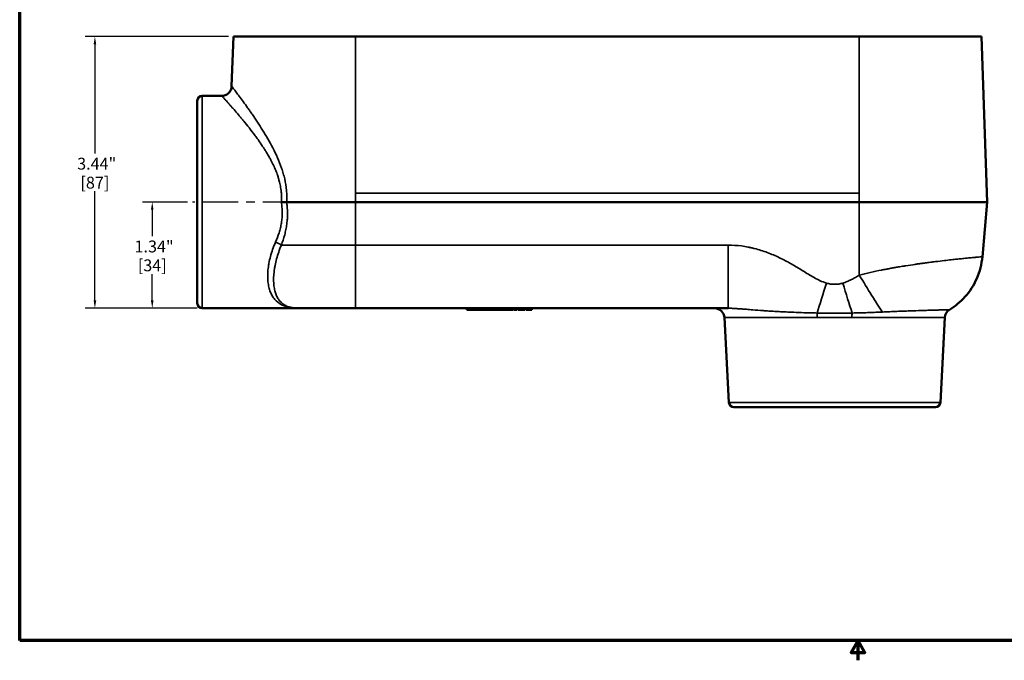
# Model space of a CAD drawing. Units: inches. Extents: x 0.1 to 21.9, y 0.1 to 16.9.
# Drawn here: x 0.4 to 12.9, y 0.1 to 8.2 of the extents above; entities that cross this region are included whole.
import ezdxf

# ---------------------------------------------------------------- set-up
doc = ezdxf.new("R2010")
doc.units = ezdxf.units.IN
doc.header["$MEASUREMENT"] = 0
doc.linetypes.add('CHAIN', pattern=[0.7087, 0.4724, -0.0591, 0.1181, -0.0591])
for name, color, linetype, lineweight in [('Border (ANSI)', 7, 'Continuous', 70), ('Centerline (ANSI)', 7, 'Continuous', 25), ('Dimension (ANSI)', 7, 'Continuous', 25), ('Visible (ANSI)', 7, 'Continuous', 50), ('Visible Narrow (ANSI)', 7, 'Continuous', 35)]:
    doc.layers.add(name, color=color, linetype=linetype, lineweight=lineweight)
doc.styles.add('Note Text (ANSI)', font='tahoma.ttf')
doc.dimstyles.new('Default (ANSI)', dxfattribs={"dimtxt": 0.15, "dimasz": 0.098425, "dimexe": 0.125, "dimexo": 0.0625, "dimgap": 0.031496, "dimtad": 0, "dimtih": 1, "dimtoh": 1, "dimrnd": 1e-08, "dimzin": 4, "dimdsep": 46, "dimtxsty": 'Note Text (ANSI)', "dimcen": 0.09, "dimdle": 0.393701, "dimclrd": 256, "dimclre": 256, "dimclrt": 256, "dimadec": 0, "dimazin": 1, "dimtfac": 0.8, "dimtofl": 0, "dimtmove": 0, "dimatfit": 3, "dimfxl": 1, "dimtolj": 1, "dimtzin": 4, "dimlwd": -1, "dimlwe": -1, "dimarcsym": 0})

# ---------------------------------------------------------------- blocks, each defined once
blk = doc.blocks.new('Borders Default Border')
at = {"layer": 'Border (ANSI)', "flags": 128}
for points in [[(0.394, 0.394), (0.394, 16.606), (21.606, 16.606), (21.606, 0.394), (0.394, 0.394)], [(11, 0.144), (11, 0.394), (10.913, 0.244), (11.087, 0.244), (11, 0.394)]]:
    blk.add_lwpolyline(points, dxfattribs=at)
blk = doc.blocks.new('*D26')
at = {"layer": 'Defpoints', "color": 0, "transparency": 16777216}
for p in [(2.579, 5.94), (2.071, 4.596), (2.704, 4.596)]:
    blk.add_point(p, dxfattribs=at)
at = {"layer": 'Dimension (ANSI)', "transparency": 16777216}
for p, q in [((2.516, 5.94), (1.946, 5.94)), ((2.071, 5.842), (2.071, 5.507)), ((2.071, 4.695), (2.071, 5.029)), ((2.641, 4.596), (1.946, 4.596))]:
    blk.add_line(p, q, dxfattribs=at)
for points in [[(2.054, 5.842), (2.087, 5.842), (2.071, 5.94)], [(2.054, 4.695), (2.087, 4.695), (2.071, 4.596)]]:
    blk.add_solid(points, dxfattribs=at)
at = {"layer": 'Dimension (ANSI)', "transparency": 16777216, "char_height": 0.15, "attachment_point": 5, "style": 'Note Text (ANSI)'}
for s, insert in [('\\A1; 1.34"', (2.071, 5.378)), ('\\A1;[34]', (2.071, 5.139))]:
    blk.add_mtext(s, dxfattribs=dict(at, insert=insert))
blk = doc.blocks.new('*D27')
at = {"layer": 'Defpoints', "color": 0, "transparency": 16777216}
for p in [(1.345, 8.034), (3.097, 8.034), (2.704, 4.596)]:
    blk.add_point(p, dxfattribs=at)
at = {"layer": 'Dimension (ANSI)', "transparency": 16777216}
for p, q in [((3.034, 8.034), (1.22, 8.034)), ((1.345, 7.935), (1.345, 6.554)), ((1.345, 4.695), (1.345, 6.076)), ((2.641, 4.596), (1.22, 4.596))]:
    blk.add_line(p, q, dxfattribs=at)
for points in [[(1.329, 7.935), (1.362, 7.935), (1.345, 8.034)], [(1.329, 4.695), (1.362, 4.695), (1.345, 4.596)]]:
    blk.add_solid(points, dxfattribs=at)
at = {"layer": 'Dimension (ANSI)', "transparency": 16777216, "char_height": 0.15, "attachment_point": 5, "style": 'Note Text (ANSI)'}
for s, insert in [('\\A1; 3.44"', (1.345, 6.425)), ('\\A1;[87]', (1.345, 6.185))]:
    blk.add_mtext(s, dxfattribs=dict(at, insert=insert))

msp = doc.modelspace()

# ---------------------------------------------------------------- linework, layer by layer
at = {"layer": 'Centerline (ANSI)', "linetype": 'CHAIN', "ltscale": 0.952448}
msp.add_line((3.92, 5.94), (2.579, 5.94), dxfattribs=at)
at = {"layer": 'Visible (ANSI)'}
for p, q in [((3.097, 8.034), (3.075, 7.405)), ((4.641, 8.034), (3.097, 8.034)), ((4.641, 8.034), (11.016, 8.034)), ((12.56, 8.034), (11.016, 8.034)), ((12.56, 8.034), (12.633, 5.94)), ((2.95, 7.284), (2.704, 7.284)), ((2.641, 7.221), (2.641, 4.659)), ((4.641, 5.94), (3.771, 5.94)), ((11.016, 5.94), (4.641, 5.94)), ((12.633, 5.94), (11.016, 5.94)), ((12.573, 5.249), (12.633, 5.94)), ((12.11, 5.202), (12.11, 5.202)), ((4.641, 4.596), (2.704, 4.596)), ((4.641, 4.596), (3.943, 4.596)), ((9.355, 4.596), (4.641, 4.596)), ((6.049, 4.596), (6.049, 4.578)), ((6.067, 4.578), (6.049, 4.578)), ((6.067, 4.596), (6.067, 4.578)), ((6.108, 4.578), (6.067, 4.578)), ((6.108, 4.596), (6.108, 4.578)), ((6.12, 4.578), (6.108, 4.578)), ((6.12, 4.596), (6.12, 4.578)), ((6.124, 4.596), (6.124, 4.578)), ((6.135, 4.578), (6.124, 4.578)), ((6.135, 4.596), (6.135, 4.578)), ((6.147, 4.578), (6.135, 4.578)), ((6.147, 4.596), (6.147, 4.578)), ((6.179, 4.578), (6.147, 4.578)), ((6.211, 4.578), (6.179, 4.578)), ((6.211, 4.596), (6.211, 4.578)), ((6.223, 4.578), (6.211, 4.578)), ((6.223, 4.596), (6.223, 4.578)), ((6.228, 4.578), (6.223, 4.578)), ((6.228, 4.596), (6.228, 4.578)), ((6.308, 4.578), (6.228, 4.578)), ((6.308, 4.596), (6.308, 4.578)), ((6.33, 4.578), (6.308, 4.578)), ((6.361, 4.578), (6.33, 4.578)), ((6.361, 4.596), (6.361, 4.578)), ((6.421, 4.578), (6.361, 4.578)), ((6.421, 4.596), (6.421, 4.578)), ((6.427, 4.578), (6.421, 4.578)), ((6.427, 4.596), (6.427, 4.578)), ((6.439, 4.578), (6.427, 4.578)), ((6.439, 4.596), (6.439, 4.578)), ((6.471, 4.578), (6.439, 4.578)), ((6.503, 4.578), (6.471, 4.578)), ((6.503, 4.596), (6.503, 4.578)), ((6.515, 4.578), (6.503, 4.578)), ((6.515, 4.596), (6.515, 4.578)), ((6.53, 4.578), (6.515, 4.578)), ((6.53, 4.596), (6.53, 4.578)), ((6.556, 4.578), (6.53, 4.578)), ((6.53, 4.578), (6.53, 4.578)), ((6.581, 4.578), (6.556, 4.578)), ((6.593, 4.578), (6.581, 4.578)), ((6.593, 4.596), (6.593, 4.578)), ((6.607, 4.578), (6.593, 4.578)), ((6.607, 4.596), (6.607, 4.578)), ((6.643, 4.578), (6.607, 4.578)), ((6.643, 4.596), (6.643, 4.578)), ((6.65, 4.596), (6.65, 4.578)), ((6.688, 4.578), (6.65, 4.578)), ((6.688, 4.596), (6.688, 4.578)), ((6.699, 4.596), (6.699, 4.578)), ((6.711, 4.578), (6.699, 4.578)), ((6.711, 4.596), (6.711, 4.578)), ((6.743, 4.578), (6.711, 4.578)), ((6.775, 4.578), (6.743, 4.578)), ((6.775, 4.596), (6.775, 4.578)), ((6.787, 4.578), (6.775, 4.578)), ((6.787, 4.596), (6.787, 4.578)), ((6.802, 4.596), (6.802, 4.578)), ((6.821, 4.578), (6.802, 4.578)), ((6.821, 4.596), (6.821, 4.578)), ((6.861, 4.578), (6.821, 4.578)), ((6.861, 4.596), (6.861, 4.578)), ((6.874, 4.578), (6.861, 4.578)), ((6.874, 4.596), (6.874, 4.578)), ((9.366, 3.406), (9.31, 4.478)), ((12.041, 3.406), (12.097, 4.478)), ((9.429, 3.346), (11.978, 3.346))]:
    msp.add_line(p, q, dxfattribs=at)
for centre, radius, start, end in [((2.704, 7.221), 0.063, 90, 180), ((2.704, 4.659), 0.063, 180, 270), ((9.185, 4.471), 0.125, 3, 90), ((12.222, 4.471), 0.125, 121.3964, 177), ((9.429, 3.409), 0.063, 183, 270), ((11.978, 3.409), 0.063, 270, 357)]:
    msp.add_arc(centre, radius, start, end, dxfattribs=at)
for points, knots in [([(2.95, 7.284), (2.96, 7.284), (2.971, 7.285), (2.989, 7.29), (2.997, 7.293), (3.012, 7.3), (3.019, 7.304), (3.032, 7.314), (3.038, 7.32), (3.049, 7.332), (3.053, 7.339), (3.062, 7.353), (3.065, 7.36), (3.072, 7.38), (3.074, 7.392), (3.075, 7.405)], [0, 0, 0, 0, 0.0809079, 0.0809079, 0.1431758, 0.1431758, 0.2054438, 0.2054438, 0.2677119, 0.2677119, 0.32998, 0.32998, 0.392248, 0.392248, 0.486567, 0.486567, 0.486567, 0.486567]), ([(3.771, 5.94), (3.769, 5.94), (3.757, 5.939), (3.731, 5.938), (3.724, 5.938), (3.713, 5.937), (3.71, 5.937), (3.707, 5.937), (3.706, 5.937), (3.706, 5.937), (3.705, 5.937), (3.705, 5.937), (3.705, 5.938), (3.704, 5.938), (3.704, 5.938), (3.704, 5.938), (3.704, 5.938), (3.704, 5.938), (3.704, 5.938), (3.704, 5.938), (3.704, 5.938), (3.704, 5.938), (3.704, 5.938), (3.704, 5.938), (3.704, 5.938), (3.704, 5.937), (3.704, 5.937), (3.703, 5.937)], [-0.317447, -0.317447, -0.317447, -0.317447, -0.1266964, -0.1266964, -0.0474578, -0.0474578, -0.019829, -0.019829, -0.0122608, -0.0122608, -0.0096703, -0.0096703, -0.0065918, -0.0065918, -0.0053906, -0.0053906, -0.0048737, -0.0048737, -0.0044782, -0.0044782, -0.0040806, -0.0040806, -0.0035226, -0.0035226, -0.0024235, -0.0024235, -0.0009698, -0.0009698, -0.0009698, -0.0009698]), ([(12.573, 5.249), (12.564, 5.154), (12.54, 5.06), (12.465, 4.889), (12.414, 4.809), (12.295, 4.677), (12.229, 4.622), (12.157, 4.578)], [0, 0, 0, 0, 0.720698, 0.720698, 1.428418, 1.428418, 2.070796, 2.070796, 2.070796, 2.070796])]:
    msp.add_open_spline(points, degree=3, knots=knots, dxfattribs=at)
at = {"layer": 'Visible Narrow (ANSI)'}
for p, q in [((4.641, 6.053), (4.641, 8.034)), ((11.016, 6.053), (11.016, 8.034)), ((2.704, 7.284), (2.704, 4.596)), ((4.641, 6.053), (11.016, 6.053)), ((4.641, 5.94), (4.641, 6.053)), ((11.016, 5.94), (11.016, 6.053)), ((4.641, 5.395), (4.641, 5.94)), ((11.016, 5.016), (11.016, 5.94)), ((4.641, 5.395), (3.704, 5.395)), ((4.641, 5.395), (9.355, 5.395)), ((4.641, 4.596), (4.641, 5.395)), ((9.355, 4.596), (9.355, 5.395)), ((12.061, 5.196), (12.061, 5.196)), ((12.173, 5.209), (12.173, 5.209)), ((4.641, 4.596), (3.943, 4.596)), ((3.943, 4.596), (3.943, 4.596)), ((6.179, 4.596), (6.179, 4.578)), ((6.33, 4.596), (6.33, 4.578)), ((6.471, 4.596), (6.471, 4.578)), ((6.53, 4.596), (6.53, 4.578)), ((6.556, 4.596), (6.556, 4.578)), ((6.581, 4.596), (6.581, 4.578)), ((6.743, 4.596), (6.743, 4.578)), ((9.31, 4.478), (10.484, 4.478)), ((10.922, 4.478), (12.097, 4.478)), ((9.366, 3.406), (12.041, 3.406))]:
    msp.add_line(p, q, dxfattribs=at)
for centre, major_axis, ratio, start_param, end_param in [((3.63, 5.384), (0.116, -0.047), 0.354611, 1.025623, 1.712905), ((11.016, 5.092), (0.449, -0.751), 0.044806, 4.787291, 5.493301), ((10.599, 4.991), (-0.252, -0.838), 0.025219, 1.004868, 1.487245), ((10.808, 4.991), (0.252, -0.838), 0.025219, 4.79594, 5.278318), ((10.465, 4.471), (0, -0.125), 0.157098, 1.623156, 2.117136), ((10.942, 4.471), (0, -0.125), 0.157098, 4.166049, 4.660029)]:
    msp.add_ellipse(centre, major_axis=major_axis, ratio=ratio, start_param=start_param, end_param=end_param, dxfattribs=at)
for points, knots in [([(3.075, 7.405), (3.075, 7.405), (3.077, 7.402), (3.081, 7.396), (3.085, 7.391), (3.092, 7.382), (3.1, 7.371), (3.109, 7.36), (3.119, 7.347), (3.131, 7.331), (3.137, 7.323), (3.143, 7.315), (3.15, 7.306), (3.157, 7.297), (3.164, 7.287), (3.172, 7.277), (3.202, 7.236), (3.238, 7.188), (3.277, 7.133), (3.287, 7.119), (3.296, 7.105), (3.307, 7.091), (3.317, 7.076), (3.327, 7.061), (3.338, 7.046), (3.359, 7.016), (3.38, 6.984), (3.402, 6.951), (3.445, 6.886), (3.489, 6.816), (3.533, 6.74), (3.555, 6.702), (3.576, 6.663), (3.596, 6.624), (3.617, 6.584), (3.637, 6.543), (3.655, 6.501), (3.674, 6.459), (3.691, 6.415), (3.707, 6.37), (3.714, 6.348), (3.722, 6.325), (3.728, 6.302), (3.735, 6.279), (3.741, 6.255), (3.746, 6.232), (3.757, 6.185), (3.764, 6.137), (3.769, 6.088), (3.771, 6.064), (3.772, 6.039), (3.773, 6.014), (3.773, 5.989), (3.773, 5.965), (3.771, 5.94)], [0.5006124, 0.5006124, 0.5006124, 0.5006124, 0.53125, 0.53125, 0.53125, 0.5625, 0.5625, 0.5625, 0.59375, 0.59375, 0.59375, 0.609375, 0.609375, 0.609375, 0.625, 0.625, 0.625, 0.6875, 0.6875, 0.6875, 0.703125, 0.703125, 0.703125, 0.71875, 0.71875, 0.71875, 0.75, 0.75, 0.75, 0.8125, 0.8125, 0.8125, 0.84375, 0.84375, 0.84375, 0.875, 0.875, 0.875, 0.90625, 0.90625, 0.90625, 0.921875, 0.921875, 0.921875, 0.9375, 0.9375, 0.9375, 0.96875, 0.96875, 0.96875, 0.984375, 0.984375, 0.984375, 0.9999958, 0.9999958, 0.9999958, 0.9999958]), ([(3.703, 5.937), (3.704, 5.94), (3.704, 5.943), (3.704, 5.946), (3.704, 5.951), (3.705, 5.957), (3.705, 5.963), (3.705, 5.969), (3.705, 5.975), (3.706, 5.981), (3.706, 5.99), (3.706, 6), (3.706, 6.009), (3.705, 6.011), (3.705, 6.014), (3.705, 6.017), (3.705, 6.028), (3.704, 6.04), (3.704, 6.052), (3.703, 6.062), (3.702, 6.071), (3.701, 6.08), (3.701, 6.083), (3.701, 6.085), (3.7, 6.088), (3.699, 6.1), (3.697, 6.112), (3.695, 6.123), (3.693, 6.135), (3.691, 6.146), (3.689, 6.158), (3.687, 6.17), (3.684, 6.181), (3.681, 6.192), (3.679, 6.201), (3.677, 6.21), (3.674, 6.218), (3.671, 6.232), (3.666, 6.246), (3.662, 6.26), (3.659, 6.268), (3.657, 6.276), (3.654, 6.285), (3.653, 6.287), (3.652, 6.29), (3.651, 6.293), (3.647, 6.304), (3.643, 6.315), (3.638, 6.326), (3.635, 6.333), (3.632, 6.341), (3.629, 6.349), (3.628, 6.352), (3.626, 6.355), (3.625, 6.358), (3.621, 6.368), (3.616, 6.379), (3.611, 6.389), (3.602, 6.41), (3.592, 6.431), (3.581, 6.451), (3.578, 6.458), (3.574, 6.464), (3.571, 6.471), (3.564, 6.484), (3.557, 6.497), (3.55, 6.51), (3.539, 6.529), (3.527, 6.549), (3.516, 6.567), (3.513, 6.573), (3.509, 6.579), (3.506, 6.584), (3.498, 6.597), (3.489, 6.61), (3.481, 6.623), (3.478, 6.628), (3.475, 6.633), (3.471, 6.638), (3.469, 6.642), (3.466, 6.646), (3.463, 6.65), (3.457, 6.659), (3.451, 6.668), (3.445, 6.677), (3.442, 6.681), (3.439, 6.686), (3.436, 6.69), (3.433, 6.695), (3.43, 6.699), (3.427, 6.703), (3.421, 6.712), (3.415, 6.72), (3.409, 6.729), (3.397, 6.746), (3.385, 6.763), (3.373, 6.779), (3.348, 6.812), (3.324, 6.843), (3.301, 6.874), (3.299, 6.876), (3.297, 6.879), (3.295, 6.881), (3.273, 6.909), (3.252, 6.935), (3.231, 6.961), (3.229, 6.963), (3.228, 6.964), (3.226, 6.966), (3.216, 6.978), (3.207, 6.99), (3.197, 7.002), (3.196, 7.003), (3.195, 7.005), (3.193, 7.006), (3.184, 7.018), (3.174, 7.029), (3.165, 7.04), (3.164, 7.041), (3.163, 7.042), (3.162, 7.044), (3.142, 7.067), (3.123, 7.089), (3.105, 7.11), (3.095, 7.121), (3.086, 7.131), (3.077, 7.141), (3.069, 7.151), (3.06, 7.161), (3.052, 7.17), (3.052, 7.171), (3.051, 7.171), (3.051, 7.171), (3.047, 7.175), (3.044, 7.18), (3.04, 7.184), (3.036, 7.188), (3.033, 7.192), (3.029, 7.196), (3.029, 7.196), (3.029, 7.197), (3.028, 7.197), (3.021, 7.205), (3.015, 7.212), (3.009, 7.219), (3.008, 7.219), (3.008, 7.219), (3.008, 7.219), (3.002, 7.226), (2.996, 7.233), (2.991, 7.238), (2.986, 7.244), (2.981, 7.25), (2.976, 7.255), (2.976, 7.255), (2.976, 7.255), (2.976, 7.255), (2.972, 7.26), (2.968, 7.264), (2.965, 7.267), (2.963, 7.269), (2.962, 7.271), (2.96, 7.273), (2.959, 7.274), (2.958, 7.275), (2.956, 7.277), (2.955, 7.278), (2.954, 7.279), (2.953, 7.28), (2.953, 7.281), (2.952, 7.282), (2.951, 7.282), (2.95, 7.283), (2.95, 7.284), (2.95, 7.284)], [0, 0, 0, 0, 0.0018531, 0.0018531, 0.0018531, 0.0057028, 0.0057028, 0.0057028, 0.0095618, 0.0095618, 0.0095618, 0.015625, 0.015625, 0.015625, 0.0173076, 0.0173076, 0.0173076, 0.0250905, 0.0250905, 0.0250905, 0.03125, 0.03125, 0.03125, 0.0329086, 0.0329086, 0.0329086, 0.0407439, 0.0407439, 0.0407439, 0.0485894, 0.0485894, 0.0485894, 0.0564458, 0.0564458, 0.0564458, 0.0625, 0.0625, 0.0625, 0.0721917, 0.0721917, 0.0721917, 0.078125, 0.078125, 0.078125, 0.0800795, 0.0800795, 0.0800795, 0.087974, 0.087974, 0.087974, 0.09375, 0.09375, 0.09375, 0.0958834, 0.0958834, 0.0958834, 0.1038044, 0.1038044, 0.1038044, 0.1196709, 0.1196709, 0.1196709, 0.125, 0.125, 0.125, 0.1355724, 0.1355724, 0.1355724, 0.1515007, 0.1515007, 0.1515007, 0.15625, 0.15625, 0.15625, 0.1674494, 0.1674494, 0.1674494, 0.171875, 0.171875, 0.171875, 0.1754296, 0.1754296, 0.1754296, 0.1834126, 0.1834126, 0.1834126, 0.1875, 0.1875, 0.1875, 0.1913992, 0.1913992, 0.1913992, 0.1993866, 0.1993866, 0.1993866, 0.2153605, 0.2153605, 0.2153605, 0.2472924, 0.2472924, 0.2472924, 0.25, 0.25, 0.25, 0.2791893, 0.2791893, 0.2791893, 0.28125, 0.28125, 0.28125, 0.2951167, 0.2951167, 0.2951167, 0.296875, 0.296875, 0.296875, 0.3110234, 0.3110234, 0.3110234, 0.3125, 0.3125, 0.3125, 0.3427679, 0.3427679, 0.3427679, 0.3586017, 0.3586017, 0.3586017, 0.3744056, 0.3744056, 0.3744056, 0.375, 0.375, 0.375, 0.3822969, 0.3822969, 0.3822969, 0.3901824, 0.3901824, 0.3901824, 0.390625, 0.390625, 0.390625, 0.4059372, 0.4059372, 0.4059372, 0.40625, 0.40625, 0.40625, 0.4216696, 0.4216696, 0.4216696, 0.4373786, 0.4373786, 0.4373786, 0.4375, 0.4375, 0.4375, 0.4530657, 0.4530657, 0.4530657, 0.4608989, 0.4608989, 0.4608989, 0.4687229, 0.4687229, 0.4687229, 0.4765425, 0.4765425, 0.4765425, 0.4843637, 0.4843637, 0.4843637, 0.4993946, 0.4993946, 0.4993946, 0.4993946]), ([(3.63, 5.431), (3.647, 5.47), (3.662, 5.509), (3.675, 5.549), (3.675, 5.55), (3.675, 5.55), (3.675, 5.551), (3.682, 5.571), (3.687, 5.592), (3.692, 5.613), (3.697, 5.633), (3.701, 5.654), (3.705, 5.674), (3.705, 5.675), (3.705, 5.676), (3.705, 5.677), (3.707, 5.688), (3.709, 5.699), (3.71, 5.71), (3.711, 5.72), (3.712, 5.73), (3.713, 5.74), (3.713, 5.741), (3.713, 5.742), (3.713, 5.743), (3.715, 5.764), (3.715, 5.784), (3.715, 5.805), (3.715, 5.806), (3.715, 5.807), (3.715, 5.809), (3.715, 5.83), (3.714, 5.852), (3.712, 5.874), (3.71, 5.895), (3.707, 5.916), (3.703, 5.937)], [0, 0, 0, 0, 0.25, 0.25, 0.25, 0.2534432, 0.2534432, 0.2534432, 0.3796948, 0.3796948, 0.3796948, 0.5, 0.5, 0.5, 0.5056102, 0.5056102, 0.5056102, 0.568421, 0.568421, 0.568421, 0.625, 0.625, 0.625, 0.6311333, 0.6311333, 0.6311333, 0.75, 0.75, 0.75, 0.7563602, 0.7563602, 0.7563602, 0.8812961, 0.8812961, 0.8812961, 0.9999736, 0.9999736, 0.9999736, 0.9999736]), ([(3.771, 5.94), (3.774, 5.92), (3.777, 5.899), (3.778, 5.879), (3.78, 5.855), (3.782, 5.831), (3.782, 5.807), (3.782, 5.804), (3.782, 5.802), (3.782, 5.799), (3.782, 5.778), (3.781, 5.756), (3.78, 5.735), (3.78, 5.733), (3.78, 5.731), (3.78, 5.729), (3.779, 5.719), (3.778, 5.709), (3.777, 5.699), (3.776, 5.687), (3.775, 5.675), (3.773, 5.664), (3.773, 5.662), (3.773, 5.66), (3.772, 5.659), (3.769, 5.637), (3.766, 5.615), (3.761, 5.594), (3.757, 5.571), (3.752, 5.548), (3.746, 5.526), (3.734, 5.481), (3.72, 5.438), (3.704, 5.395)], [0, 0, 0, 0, 0.107727, 0.107727, 0.107727, 0.235283, 0.235283, 0.235283, 0.25, 0.25, 0.25, 0.363155, 0.363155, 0.363155, 0.375, 0.375, 0.375, 0.427213, 0.427213, 0.427213, 0.491317, 0.491317, 0.491317, 0.5, 0.5, 0.5, 0.619218, 0.619218, 0.619218, 0.746588, 0.746588, 0.746588, 1, 1, 1, 1]), ([(3.943, 4.596), (3.941, 4.596), (3.939, 4.596), (3.935, 4.596), (3.933, 4.596), (3.928, 4.596), (3.925, 4.596), (3.916, 4.597), (3.91, 4.597), (3.893, 4.597), (3.881, 4.598), (3.849, 4.601), (3.828, 4.604), (3.788, 4.611), (3.77, 4.616), (3.734, 4.628), (3.717, 4.635), (3.671, 4.66), (3.643, 4.681), (3.614, 4.715), (3.609, 4.722), (3.598, 4.737), (3.593, 4.744), (3.579, 4.768), (3.571, 4.785), (3.557, 4.822), (3.551, 4.842), (3.541, 4.884), (3.537, 4.906), (3.53, 4.976), (3.53, 5.026), (3.536, 5.094), (3.538, 5.108), (3.542, 5.136), (3.544, 5.15), (3.552, 5.193), (3.559, 5.222), (3.582, 5.31), (3.603, 5.37), (3.63, 5.431)], [0, 0, 0, 0, 0.003906, 0.003906, 0.007812, 0.007812, 0.015625, 0.015625, 0.03125, 0.03125, 0.0625, 0.0625, 0.125, 0.125, 0.1875, 0.1875, 0.25, 0.25, 0.375, 0.375, 0.40625, 0.40625, 0.4375, 0.4375, 0.5, 0.5, 0.5625, 0.5625, 0.625, 0.625, 0.75, 0.75, 0.78125, 0.78125, 0.8125, 0.8125, 0.875, 0.875, 1, 1, 1, 1]), ([(3.704, 5.395), (3.679, 5.336), (3.659, 5.277), (3.636, 5.192), (3.63, 5.164), (3.622, 5.122), (3.619, 5.109), (3.615, 5.082), (3.613, 5.069), (3.606, 5.004), (3.605, 4.956), (3.609, 4.889), (3.612, 4.868), (3.619, 4.828), (3.623, 4.809), (3.634, 4.775), (3.641, 4.758), (3.652, 4.736), (3.656, 4.728), (3.664, 4.714), (3.669, 4.708), (3.692, 4.676), (3.714, 4.656), (3.753, 4.633), (3.767, 4.626), (3.796, 4.615), (3.812, 4.61), (3.845, 4.603), (3.862, 4.601), (3.89, 4.598), (3.899, 4.597), (3.914, 4.597), (3.919, 4.597), (3.927, 4.596), (3.93, 4.596), (3.934, 4.596), (3.935, 4.596), (3.939, 4.596), (3.941, 4.596), (3.943, 4.596)], [0, 0, 0, 0, 0.125, 0.125, 0.1875, 0.1875, 0.21875, 0.21875, 0.25, 0.25, 0.375, 0.375, 0.4375, 0.4375, 0.5, 0.5, 0.5625, 0.5625, 0.59375, 0.59375, 0.625, 0.625, 0.75, 0.75, 0.8125, 0.8125, 0.875, 0.875, 0.9375, 0.9375, 0.96875, 0.96875, 0.984375, 0.984375, 0.992187, 0.992187, 0.996094, 0.996094, 1, 1, 1, 1]), ([(9.355, 5.395), (9.411, 5.395), (9.468, 5.391), (9.524, 5.384), (9.552, 5.38), (9.58, 5.376), (9.607, 5.37), (9.621, 5.368), (9.635, 5.365), (9.649, 5.362), (9.663, 5.359), (9.677, 5.355), (9.69, 5.352), (9.718, 5.345), (9.745, 5.337), (9.772, 5.329), (9.799, 5.32), (9.825, 5.311), (9.851, 5.301), (9.904, 5.282), (9.955, 5.26), (10.006, 5.236), (10.056, 5.211), (10.106, 5.185), (10.155, 5.157), (10.203, 5.13), (10.252, 5.101), (10.3, 5.071), (10.324, 5.056), (10.348, 5.042), (10.372, 5.027), (10.396, 5.013), (10.42, 4.998), (10.445, 4.984), (10.469, 4.971), (10.494, 4.957), (10.52, 4.945), (10.545, 4.934), (10.571, 4.923), (10.599, 4.915)], [0, 0, 0, 0, 0.125, 0.125, 0.125, 0.1875, 0.1875, 0.1875, 0.218749, 0.218749, 0.218749, 0.25, 0.25, 0.25, 0.312498, 0.312498, 0.312498, 0.374998, 0.374998, 0.374998, 0.5, 0.5, 0.5, 0.625, 0.625, 0.625, 0.75, 0.75, 0.75, 0.8125, 0.8125, 0.8125, 0.875, 0.875, 0.875, 0.9375, 0.9375, 0.9375, 1, 1, 1, 1]), ([(11.016, 5.016), (11.062, 5.028), (11.109, 5.039), (11.155, 5.049), (11.203, 5.06), (11.25, 5.07), (11.297, 5.079), (11.303, 5.081), (11.308, 5.082), (11.314, 5.083), (11.332, 5.086), (11.35, 5.09), (11.369, 5.093), (11.375, 5.095), (11.382, 5.096), (11.388, 5.097), (11.406, 5.1), (11.423, 5.103), (11.44, 5.107), (11.448, 5.108), (11.455, 5.109), (11.462, 5.11), (11.478, 5.113), (11.495, 5.116), (11.511, 5.119), (11.535, 5.123), (11.558, 5.127), (11.582, 5.13), (11.589, 5.132), (11.597, 5.133), (11.605, 5.134), (11.644, 5.14), (11.682, 5.146), (11.719, 5.152), (11.727, 5.153), (11.735, 5.154), (11.743, 5.155), (11.757, 5.157), (11.772, 5.159), (11.786, 5.161), (11.794, 5.162), (11.802, 5.163), (11.809, 5.164), (11.824, 5.166), (11.838, 5.168), (11.852, 5.17), (11.859, 5.171), (11.867, 5.172), (11.875, 5.173), (11.878, 5.174), (11.881, 5.174), (11.884, 5.174), (11.895, 5.176), (11.906, 5.177), (11.916, 5.179), (11.937, 5.181), (11.958, 5.184), (11.978, 5.186), (12.018, 5.191), (12.057, 5.196), (12.094, 5.2), (12.1, 5.201), (12.106, 5.202), (12.112, 5.202), (12.143, 5.206), (12.172, 5.209), (12.201, 5.212), (12.206, 5.213), (12.211, 5.213), (12.215, 5.214), (12.227, 5.215), (12.239, 5.216), (12.25, 5.217), (12.255, 5.218), (12.259, 5.218), (12.263, 5.219), (12.275, 5.22), (12.286, 5.221), (12.296, 5.222), (12.3, 5.223), (12.304, 5.223), (12.308, 5.223), (12.318, 5.225), (12.329, 5.226), (12.339, 5.227), (12.353, 5.228), (12.366, 5.229), (12.379, 5.231), (12.404, 5.233), (12.427, 5.235), (12.447, 5.237), (12.449, 5.237), (12.451, 5.237), (12.453, 5.238), (12.456, 5.238), (12.459, 5.238), (12.462, 5.239), (12.467, 5.239), (12.472, 5.239), (12.476, 5.24), (12.478, 5.24), (12.479, 5.24), (12.481, 5.24), (12.488, 5.241), (12.495, 5.242), (12.502, 5.242), (12.503, 5.242), (12.504, 5.242), (12.505, 5.243), (12.519, 5.244), (12.531, 5.245), (12.541, 5.246), (12.542, 5.246), (12.542, 5.246), (12.542, 5.246), (12.547, 5.246), (12.551, 5.247), (12.555, 5.247), (12.559, 5.247), (12.562, 5.248), (12.565, 5.248), (12.565, 5.248), (12.565, 5.248), (12.565, 5.248), (12.568, 5.248), (12.569, 5.248), (12.571, 5.248), (12.571, 5.248), (12.571, 5.248), (12.571, 5.248), (12.572, 5.249), (12.573, 5.249), (12.573, 5.249)], [0, 0, 0, 0, 0.0291591, 0.0291591, 0.0291591, 0.0589113, 0.0589113, 0.0589113, 0.0625, 0.0625, 0.0625, 0.073985, 0.073985, 0.073985, 0.078125, 0.078125, 0.078125, 0.0891767, 0.0891767, 0.0891767, 0.09375, 0.09375, 0.09375, 0.1044595, 0.1044595, 0.1044595, 0.1198246, 0.1198246, 0.1198246, 0.125, 0.125, 0.125, 0.1507749, 0.1507749, 0.1507749, 0.15625, 0.15625, 0.15625, 0.1663521, 0.1663521, 0.1663521, 0.171875, 0.171875, 0.171875, 0.1819903, 0.1819903, 0.1819903, 0.1875, 0.1875, 0.1875, 0.1898325, 0.1898325, 0.1898325, 0.1976863, 0.1976863, 0.1976863, 0.213416, 0.213416, 0.213416, 0.2449663, 0.2449663, 0.2449663, 0.25, 0.25, 0.25, 0.2766507, 0.2766507, 0.2766507, 0.28125, 0.28125, 0.28125, 0.2925354, 0.2925354, 0.2925354, 0.296875, 0.296875, 0.296875, 0.3084348, 0.3084348, 0.3084348, 0.3125, 0.3125, 0.3125, 0.3243477, 0.3243477, 0.3243477, 0.3402745, 0.3402745, 0.3402745, 0.3721668, 0.3721668, 0.3721668, 0.375, 0.375, 0.375, 0.3801487, 0.3801487, 0.3801487, 0.3881341, 0.3881341, 0.3881341, 0.390625, 0.390625, 0.390625, 0.404111, 0.404111, 0.404111, 0.40625, 0.40625, 0.40625, 0.436068, 0.436068, 0.436068, 0.4375, 0.4375, 0.4375, 0.4520511, 0.4520511, 0.4520511, 0.4680393, 0.4680393, 0.4680393, 0.46875, 0.46875, 0.46875, 0.4840332, 0.4840332, 0.4840332, 0.484375, 0.484375, 0.484375, 0.4998151, 0.4998151, 0.4998151, 0.4998151]), ([(10.808, 4.915), (10.826, 4.92), (10.844, 4.927), (10.862, 4.934), (10.88, 4.942), (10.898, 4.95), (10.915, 4.959), (10.932, 4.968), (10.949, 4.977), (10.966, 4.987), (10.983, 4.996), (10.999, 5.006), (11.016, 5.016)], [0, 0, 0, 0, 0.25, 0.25, 0.25, 0.5, 0.5, 0.5, 0.750275, 0.750275, 0.750275, 1, 1, 1, 1]), ([(10.599, 4.915), (10.607, 4.912), (10.616, 4.91), (10.625, 4.908), (10.633, 4.906), (10.642, 4.905), (10.651, 4.903), (10.659, 4.902), (10.668, 4.901), (10.677, 4.901), (10.686, 4.9), (10.695, 4.9), (10.704, 4.9), (10.712, 4.9), (10.721, 4.9), (10.73, 4.901), (10.739, 4.901), (10.747, 4.902), (10.756, 4.903), (10.765, 4.905), (10.773, 4.906), (10.782, 4.908), (10.791, 4.91), (10.799, 4.912), (10.808, 4.915)], [0, 0, 0, 0, 0.125, 0.125, 0.125, 0.25, 0.25, 0.25, 0.374974, 0.374974, 0.374974, 0.5, 0.5, 0.5, 0.625024, 0.625024, 0.625024, 0.75, 0.75, 0.75, 0.875002, 0.875002, 0.875002, 1, 1, 1, 1]), ([(10.482, 4.536), (10.453, 4.537), (10.425, 4.537), (10.397, 4.538), (10.372, 4.539), (10.348, 4.539), (10.324, 4.54), (10.321, 4.54), (10.318, 4.54), (10.315, 4.54), (10.272, 4.542), (10.229, 4.543), (10.188, 4.545), (10.176, 4.545), (10.165, 4.546), (10.154, 4.546), (10.126, 4.548), (10.098, 4.549), (10.07, 4.55), (10.046, 4.551), (10.023, 4.553), (10.001, 4.554), (9.989, 4.555), (9.978, 4.555), (9.967, 4.556), (9.953, 4.557), (9.94, 4.557), (9.926, 4.558), (9.902, 4.56), (9.877, 4.561), (9.853, 4.563), (9.835, 4.564), (9.816, 4.565), (9.798, 4.567), (9.753, 4.57), (9.709, 4.573), (9.667, 4.576), (9.64, 4.578), (9.614, 4.581), (9.588, 4.583), (9.58, 4.583), (9.572, 4.584), (9.564, 4.585), (9.549, 4.586), (9.535, 4.587), (9.52, 4.588), (9.507, 4.589), (9.494, 4.59), (9.481, 4.591), (9.476, 4.591), (9.472, 4.591), (9.468, 4.592), (9.466, 4.592), (9.464, 4.592), (9.462, 4.592), (9.456, 4.592), (9.45, 4.593), (9.445, 4.593), (9.434, 4.594), (9.423, 4.594), (9.412, 4.595), (9.393, 4.596), (9.374, 4.596), (9.355, 4.596)], [0, 0, 0, 0, 0.0625, 0.0625, 0.0625, 0.118174, 0.118174, 0.118174, 0.125, 0.125, 0.125, 0.22358, 0.22358, 0.22358, 0.25, 0.25, 0.25, 0.318108, 0.318108, 0.318108, 0.375, 0.375, 0.375, 0.403051, 0.403051, 0.403051, 0.4375, 0.4375, 0.4375, 0.5, 0.5, 0.5, 0.549208, 0.549208, 0.549208, 0.671526, 0.671526, 0.671526, 0.75, 0.75, 0.75, 0.774367, 0.774367, 0.774367, 0.81982, 0.81982, 0.81982, 0.86182, 0.86182, 0.86182, 0.875, 0.875, 0.875, 0.881641, 0.881641, 0.881641, 0.90065, 0.90065, 0.90065, 0.936371, 0.936371, 0.936371, 1, 1, 1, 1]), ([(10.925, 4.536), (10.888, 4.536), (10.851, 4.536), (10.778, 4.536), (10.741, 4.536), (10.666, 4.536), (10.629, 4.536), (10.555, 4.536), (10.518, 4.536), (10.482, 4.536)], [0, 0, 0, 0, 0.25, 0.25, 0.5, 0.5, 0.75, 0.75, 1, 1, 1, 1]), ([(11.308, 4.549), (11.281, 4.548), (11.253, 4.546), (11.226, 4.545), (11.196, 4.544), (11.166, 4.543), (11.135, 4.542), (11.13, 4.542), (11.125, 4.541), (11.12, 4.541), (11.092, 4.54), (11.064, 4.539), (11.035, 4.539), (10.999, 4.538), (10.962, 4.537), (10.925, 4.536)], [0, 0, 0, 0, 0.22092, 0.22092, 0.22092, 0.460047, 0.460047, 0.460047, 0.5, 0.5, 0.5, 0.719558, 0.719558, 0.719558, 1, 1, 1, 1]), ([(12.157, 4.578), (12.157, 4.578), (12.156, 4.578), (12.153, 4.578), (12.151, 4.578), (12.147, 4.578), (12.142, 4.578), (12.137, 4.577), (12.131, 4.577), (12.123, 4.577), (12.116, 4.577), (12.107, 4.577), (12.098, 4.576), (12.078, 4.576), (12.054, 4.575), (12.025, 4.575), (12.011, 4.574), (11.995, 4.574), (11.978, 4.573), (11.962, 4.573), (11.944, 4.572), (11.925, 4.572), (11.906, 4.571), (11.887, 4.571), (11.866, 4.57), (11.845, 4.569), (11.823, 4.569), (11.801, 4.568), (11.755, 4.567), (11.706, 4.565), (11.654, 4.563), (11.628, 4.562), (11.601, 4.561), (11.574, 4.56), (11.546, 4.559), (11.518, 4.558), (11.489, 4.557), (11.431, 4.554), (11.37, 4.552), (11.308, 4.549)], [0.5001041, 0.5001041, 0.5001041, 0.5001041, 0.53125, 0.53125, 0.53125, 0.5625, 0.5625, 0.5625, 0.59375, 0.59375, 0.59375, 0.625, 0.625, 0.625, 0.6875, 0.6875, 0.6875, 0.71875, 0.71875, 0.71875, 0.75, 0.75, 0.75, 0.78125, 0.78125, 0.78125, 0.8125, 0.8125, 0.8125, 0.875, 0.875, 0.875, 0.90625, 0.90625, 0.90625, 0.9375, 0.9375, 0.9375, 1, 1, 1, 1]), ([(10.922, 4.478), (10.886, 4.478), (10.849, 4.478), (10.813, 4.479), (10.794, 4.479), (10.776, 4.479), (10.758, 4.479), (10.739, 4.479), (10.721, 4.479), (10.703, 4.479), (10.703, 4.479), (10.703, 4.479), (10.703, 4.479), (10.666, 4.479), (10.63, 4.479), (10.593, 4.479), (10.557, 4.478), (10.521, 4.478), (10.484, 4.478)], [0, 0, 0, 0, 0.25, 0.25, 0.25, 0.375662, 0.375662, 0.375662, 0.5, 0.5, 0.5, 0.500951, 0.500951, 0.500951, 0.75, 0.75, 0.75, 1, 1, 1, 1])]:
    msp.add_open_spline(points, degree=3, knots=knots, dxfattribs=at)

# ---------------------------------------------------------------- block references
msp.add_blockref('Borders Default Border', (0, 0))

# ---------------------------------------------------------------- dimensions: what is measured, and where the dimension line sits
at = {"layer": 'Dimension (ANSI)'}
for base, p1, p2, text, picture, middle in [((1.345, 8.034), (2.704, 4.596), (3.097, 8.034), ' <>"\\X[87]', '*D27', (1.345, 6.315)), ((2.071, 4.596), (2.579, 5.94), (2.704, 4.596), ' <>"\\X[34]', '*D26', (2.071, 5.268))]:
    dim = msp.add_linear_dim(base=base, p1=p1, p2=p2, angle=90, text=text, dimstyle='Default (ANSI)', override={"dimgap": 0.031496, "dimdec": 2, "dimpost": '\\X', "dimtol": 0, "dimlim": 0, "dimtp": 0, "dimtm": 0, "dimtdec": 2, "dimatfit": 1}, dxfattribs=at)
    dim.commit()
    dim.dimension.update_dxf_attribs({"geometry": picture, "text_midpoint": middle, "dimtype": 160})

doc.saveas('drawing.dxf')
